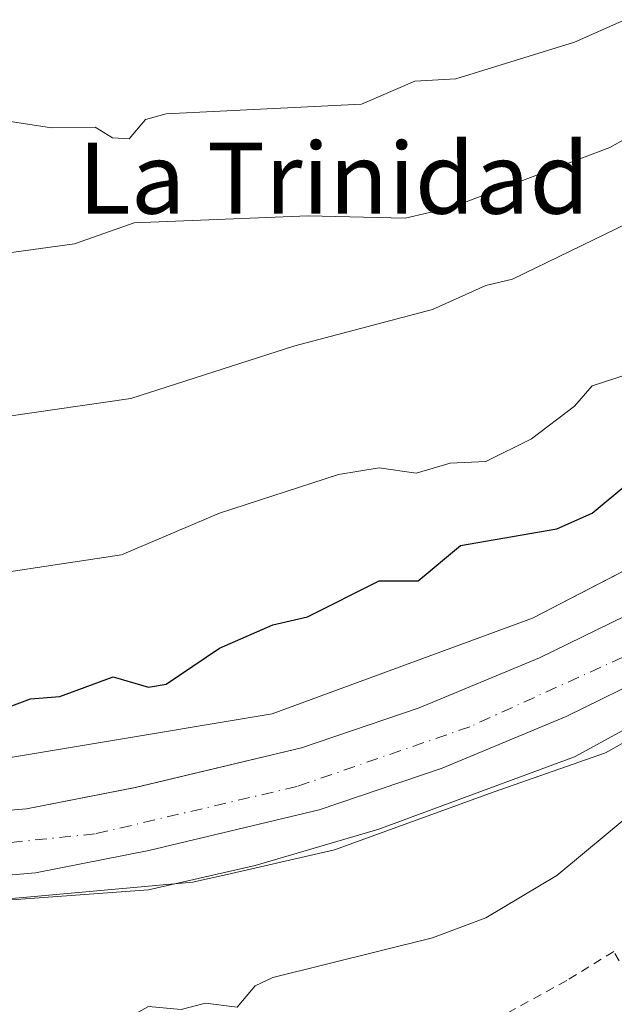
# Model space of a CAD drawing. Units: metres. Extents: x 610637 to 614079, y 4743198 to 4745570.
# Drawn here: x 613885 to 613952, y 4743417 to 4743528 of the extents above; entities that cross this region are included whole.
import ezdxf
from ezdxf.enums import TextEntityAlignment as Align

# ---------------------------------------------------------------- set-up
doc = ezdxf.new("R2010")
doc.units = ezdxf.units.M
doc.header["$MEASUREMENT"] = 0
doc.linetypes.add('DGN Style 2', pattern=[1.648017, 0.98881, -0.659207])
doc.linetypes.add('DGN Style 4', pattern=[2.638475, 1.318413, -0.659207, 0.001648, -0.659207])
for name, color, linetype, lineweight in [('Alambrada', 7, 'DGN Style 2', 0), ('Carretera de calzada única Cxs', 7, 'Continuous', 13), ('Carretera de calzada única eje', 7, 'DGN Style 4', 0), ('Curva de nivel maestra', 30, 'Continuous', 30), ('Curva de nivel normal', 30, 'Continuous', 0), ('Matorral CxS', 135, 'Continuous', 0), ('Núcleo urbano CxS', 7, 'Continuous', 0), ('Texto cartográfico', 7, 'Continuous', 0)]:
    doc.layers.add(name, color=color, linetype=linetype, lineweight=lineweight)
doc.styles.add('Style-Arial', font='txt')

# ---------------------------------------------------------------- blocks, each defined once
blk = doc.blocks.new('*U13')
at = {"layer": 'Matorral CxS', "color": 135, "linetype": 'Continuous', "lineweight": 0}
blk.add_polyline3d([(614011.6987, 4743529.0483, 453.9796), (614004.8093, 4743512.0703, 450.9242), (613988.2819, 4743491.8767, 449.9155), (613966.4543, 4743472.8709, 447.8669), (613942.3699, 4743460.4153, 447.0045), (613913.0265, 4743449.6177, 446.9474), (613872.2671, 4743442.8305, 447.5447), (613826.7323, 4743444.6037, 448.1208), (613720.3595, 4743458.1609, 447.528), (613718.6715, 4743458.1853, 447.3983), (613681.7955, 4743461.8431, 445.3558), (613681.1661, 4743461.9435, 445.3142), (613665.0961, 4743464.5051, 445.0223), (613641.5115, 4743468.2655, 444.4999)], dxfattribs=at)
blk = doc.blocks.new('*U32')
at = {"layer": 'Carretera de calzada única Cxs', "color": 7, "linetype": 'Continuous', "lineweight": 13}
for points in [[(614026.2301, 4743528.1401, 448.015), (614024.3501, 4743522.6001, 448.0658), (614021.1401, 4743515.2901, 448.6509), (614017.0701, 4743507.4301, 447.7848), (614012.9801, 4743501.5901, 447.8121), (614007.5301, 4743495.0201, 447.7772), (613998.8501, 4743485.3801, 447.829), (613989.7101, 4743477.0201, 447.7209), (613979.8001, 4743469.2401, 446.7391), (613967.5101, 4743460.8001, 447.578), (613956.2601, 4743454.2701, 446.7839), (613946.1601, 4743449.3201, 446.6692), (613932.1601, 4743443.5001, 446.6459), (613918.3201, 4743438.8101, 446.5086), (613899.1401, 4743434.2301, 446.6474), (613886.3501, 4743431.7101, 446.8782), (613876.2301, 4743430.8401, 447.7207)], [(613875.9201, 4743438.1101, 446.196), (613885.3301, 4743438.9201, 446.4007), (613897.6001, 4743441.3301, 446.2863), (613916.3201, 4743445.8001, 446.1967), (613929.6001, 4743450.3001, 446.5124), (613943.1601, 4743455.9301, 446.4489), (613952.8201, 4743460.6801, 446.2885), (613963.6201, 4743466.9401, 446.7134), (613975.5001, 4743475.0901, 447.1341), (613985.0101, 4743482.5801, 446.8209), (613993.6901, 4743490.5101, 447.0126), (614002.0301, 4743499.7701, 447.2384), (614007.1901, 4743506.0001, 447.2921), (614010.8501, 4743511.2101, 447.5293), (614014.5701, 4743518.4201, 447.5745), (614017.5701, 4743525.2501, 447.233), (614019.2601, 4743530.1801, 447.453)]]:
    blk.add_polyline3d(points, dxfattribs=at)

msp = doc.modelspace()

# ---------------------------------------------------------------- linework, layer by layer
at = {"layer": 'Alambrada', "color": 7, "linetype": 'DGN Style 2', "lineweight": 0}
msp.add_polyline3d([(613960.49, 4743407.55, 438.46), (613951.51, 4743422.83, 438.61), (613946.21, 4743419.56, 438.76), (613925.46, 4743408.19, 438.76), (613894.05, 4743395.56, 441.15), (613890.62, 4743392.51, 441.38), (613896.57, 4743387, 438.17), (613911.54, 4743375.8, 437.26), (613927.1, 4743365.24, 437.98), (613935.67, 4743358.79, 439.17)], dxfattribs=at)
at = {"layer": 'Carretera de calzada única Cxs', "color": 7, "linetype": 'Continuous', "lineweight": 13}
for points in [[(613875.92, 4743438.11, 446.2), (613885.33, 4743438.92, 446.4), (613897.6, 4743441.33, 446.29), (613916.32, 4743445.8, 446.2), (613929.6, 4743450.3, 446.51), (613943.16, 4743455.93, 446.45), (613952.82, 4743460.68, 446.29), (613963.62, 4743466.94, 446.71), (613975.5, 4743475.09, 447.13), (613985.01, 4743482.58, 446.82), (613993.69, 4743490.51, 447.01), (614002.03, 4743499.77, 447.24), (614007.19, 4743506, 447.29), (614010.85, 4743511.21, 447.53), (614014.57, 4743518.42, 447.57), (614017.57, 4743525.25, 447.23), (614019.26, 4743530.18, 447.45)], [(614026.23, 4743528.14, 448.01), (614024.35, 4743522.6, 448.07), (614021.14, 4743515.29, 448.65), (614017.07, 4743507.43, 447.78), (614012.98, 4743501.59, 447.81), (614007.53, 4743495.02, 447.78), (613998.85, 4743485.38, 447.83), (613989.71, 4743477.02, 447.72), (613979.8, 4743469.24, 446.74), (613967.51, 4743460.8, 447.58), (613956.26, 4743454.27, 446.78), (613946.16, 4743449.32, 446.67), (613932.16, 4743443.5, 446.65), (613918.32, 4743438.81, 446.51), (613899.14, 4743434.23, 446.65), (613886.35, 4743431.71, 446.88), (613876.23, 4743430.84, 447.72)]]:
    msp.add_polyline3d(points, dxfattribs=at)
at = {"layer": 'Carretera de calzada única eje', "color": 7, "linetype": 'DGN Style 4', "lineweight": 0}
msp.add_polyline3d([(614024.01, 4743534.02, 447.74), (614020.8, 4743523.32, 447.62), (614016.03, 4743512.79, 447.48), (614009.03, 4743502.13, 447.33), (613999.07, 4743491.46, 447.04), (613987.28, 4743479.94, 446.83), (613968.67, 4743465.71, 446.74), (613952.55, 4743456.01, 446.54), (613935.28, 4743448.16, 446.55), (613915.8, 4743441.43, 446.37), (613893.07, 4743436.09, 446.28), (613873.92, 4743434.13, 446.18), (613855.28, 4743433.57, 446.04), (613839.14, 4743434.83, 445.82), (613802.25, 4743439.18, 445.26), (613754.23, 4743445.6, 444.66), (613739.64, 4743445.75, 444.44), (613723.8, 4743447.43, 444.21), (613709.07, 4743447.15, 443.81), (613691.46, 4743446.72, 443.35), (613685.16, 4743446.06, 443.12)], dxfattribs=at)
at = {"layer": 'Curva de nivel maestra', "color": 30, "linetype": 'Continuous', "lineweight": 30, "elevation": 450, "flags": 128}
msp.add_lwpolyline([(613883.09, 4743450.28), (613885.78, 4743451.3), (613889.09, 4743451.56), (613895.09, 4743453.8), (613899.09, 4743452.61), (613901.09, 4743452.96), (613907.09, 4743457.01), (613913.09, 4743459.66), (613917.02, 4743460.54), (613925.07, 4743464.61), (613929.46, 4743464.61), (613934.24, 4743468.61), (613945.09, 4743470.49), (613949.09, 4743472.24), (613953.09, 4743475.58), (613959.09, 4743476.98), (613971.09, 4743481.63), (613981.09, 4743488.5), (613994.59, 4743502.61), (614001.09, 4743508.26), (614007.46, 4743516.61), (614011.95, 4743525.47), (614014.98, 4743534.61)], dxfattribs=at)
at = {"layer": 'Curva de nivel normal', "color": 30, "linetype": 'Continuous', "lineweight": 0, "flags": 128}
for points, elevation in [([(613994.86, 4743538.61), (613979.09, 4743526.33), (613966.38, 4743519.9), (613957.09, 4743516.86), (613951.09, 4743513.47), (613933.19, 4743506.71), (613928, 4743505.52), (613917.09, 4743505.78), (613897.46, 4743504.98), (613890.73, 4743502.61), (613883.09, 4743501.54)], 465), ([(613875.09, 4743464.38), (613896.03, 4743467.55), (613907.09, 4743472.25), (613920.51, 4743476.61), (613925.09, 4743477.36), (613929.25, 4743476.77), (613933.09, 4743477.89), (613937.09, 4743478.07), (613942.25, 4743480.61), (613947.09, 4743484.29), (613949.09, 4743486.61), (613961.46, 4743490.61), (613968.59, 4743494.61), (613977.09, 4743500.85), (613983.09, 4743502.59), (613985.91, 4743504.61), (613987.89, 4743506.61), (613989.09, 4743509.04), (613993.85, 4743512.61), (614007.23, 4743526.61), (614011.13, 4743536.61)], 455), ([(613799.09, 4743528.75), (613802.05, 4743527.57), (613808.77, 4743526.29), (613814.51, 4743526.03), (613831.19, 4743522.71), (613845.49, 4743521.01), (613859.09, 4743520.26), (613865.05, 4743518.57), (613869.09, 4743518.61), (613888.16, 4743515.68), (613893.09, 4743515.78), (613895.03, 4743514.55), (613896.92, 4743514.44), (613898.74, 4743516.61), (613901.09, 4743517.28), (613923.09, 4743518.37), (613929.09, 4743520.94), (613933.7, 4743521.22), (613947.09, 4743525.33), (613967.09, 4743534.25)], 470), ([(613883.09, 4743483.15), (613897.09, 4743485.16), (613915.58, 4743491.1), (613931.09, 4743495.21), (613937.09, 4743497.91), (613940.11, 4743498.61), (613953.09, 4743504.94), (613957.09, 4743505.93), (613965.09, 4743510.13), (613971.71, 4743514.61), (613987.09, 4743521.04), (613992.07, 4743524.61), (614001.09, 4743529.54)], 460), ([(613863.09, 4743427.13), (613899.09, 4743429.78), (613911.09, 4743432.52), (613925.04, 4743436.61), (613947.09, 4743444.76), (613965.09, 4743454.57), (613987.09, 4743470.21), (613992.17, 4743472.61), (613999.09, 4743480.84), (614016.44, 4743496.61), (614018.1, 4743498.9), (614025.09, 4743508.56), (614030.92, 4743522.61), (614031.63, 4743529.15)], 445), ([(613879.47, 4743412.99), (613893.09, 4743413.32), (613899.09, 4743416.61), (613902.78, 4743416.3), (613905.49, 4743417.01), (613909.09, 4743416.54), (613911.09, 4743418.94), (613913.09, 4743419.9), (613931.09, 4743424.35), (613937.09, 4743426.61), (613945.09, 4743431.4), (613953.78, 4743438.61), (613967.09, 4743444.61), (613970.4, 4743445.56)], 440)]:
    msp.add_lwpolyline(points, dxfattribs=dict(at, elevation=elevation))
at = {"layer": 'Matorral CxS', "color": 135, "linetype": 'Continuous', "lineweight": 0}
msp.add_polyline3d([(614001.85, 4743598.21, 448.83), (614007.65, 4743586.76, 448.59), (614015.88, 4743565.22, 449.59), (614015.88, 4743560.95, 451.26), (614015.88, 4743548, 453.15), (614011.7, 4743529.05, 453.98), (614004.81, 4743512.07, 450.92), (613988.28, 4743491.88, 449.92), (613966.45, 4743472.87, 447.87), (613942.37, 4743460.42, 447), (613913.03, 4743449.62, 446.95), (613872.27, 4743442.83, 447.54), (613826.73, 4743444.6, 448.12), (613720.36, 4743458.16, 447.53), (613718.67, 4743458.19, 447.4), (613681.8, 4743461.84, 445.36), (613681.17, 4743461.94, 445.31), (613665.1, 4743464.51, 445.02), (613641.51, 4743468.27, 444.5)], dxfattribs=at)
at = {"layer": 'Núcleo urbano CxS', "color": 7, "linetype": 'Continuous', "lineweight": 0}
for points in [[(614001.85, 4743598.21, 448.83), (614007.65, 4743586.76, 448.59), (614015.88, 4743565.22, 449.59), (614015.88, 4743560.95, 451.26), (614015.88, 4743548, 453.15), (614011.7, 4743529.05, 453.98), (614004.81, 4743512.07, 450.92), (613988.28, 4743491.88, 449.92), (613966.45, 4743472.87, 447.87), (613942.37, 4743460.42, 447), (613913.03, 4743449.62, 446.95), (613872.27, 4743442.83, 447.54), (613826.73, 4743444.6, 448.12), (613720.36, 4743458.16, 447.53), (613718.67, 4743458.19, 447.4), (613681.8, 4743461.84, 445.36), (613681.17, 4743461.94, 445.31), (613665.1, 4743464.51, 445.02), (613641.51, 4743468.27, 444.5)], [(613641.51, 4743468.27, 444.5), (613665.1, 4743464.51, 445.02), (613681.17, 4743461.94, 445.31), (613681.8, 4743461.84, 445.36), (613718.67, 4743458.19, 447.4), (613720.36, 4743458.16, 447.53), (613826.73, 4743444.6, 448.12), (613872.27, 4743442.83, 447.54), (613913.03, 4743449.62, 446.95), (613942.37, 4743460.42, 447), (613966.45, 4743472.87, 447.87), (613988.28, 4743491.88, 449.92), (614004.81, 4743512.07, 450.92), (614011.7, 4743529.05, 453.98)], [(613881.98, 4743428.66, 445.71), (613904.08, 4743430.64, 445.7), (613904.56, 4743430.75, 445.68), (613908.44, 4743431.63, 445.64), (613920.05, 4743434.28, 445.37), (613938.03, 4743440.82, 445.9), (613950.6, 4743445.22, 445.18), (613960.67, 4743450.88, 445.29), (613964.56, 4743453.14, 445.24), (613975.63, 4743460.69, 445.11), (613976.13, 4743461.15, 445.29), (613982.42, 4743466.85, 446.2), (613988.97, 4743472.63, 446.49), (613999.6, 4743482, 446.33), (614000.56, 4743483.22, 446.4), (614007.5, 4743491.2, 446.91), (614019.46, 4743504.95, 446.99), (614023.27, 4743512.07, 447.15), (614023.76, 4743513.2, 447.02), (614025.31, 4743516.71, 446.96), (614028.68, 4743524.37, 446.65), (614028.84, 4743525.34, 446.61), (614029.38, 4743528.43, 446.53)], [(614029.38, 4743528.43, 446.53), (614028.84, 4743525.34, 446.61), (614028.68, 4743524.37, 446.65), (614025.31, 4743516.71, 446.96), (614023.76, 4743513.2, 447.02), (614023.27, 4743512.07, 447.15), (614019.46, 4743504.95, 446.99), (614007.5, 4743491.2, 446.91), (614000.56, 4743483.22, 446.4), (613999.6, 4743482, 446.33), (613988.97, 4743472.63, 446.49), (613982.42, 4743466.85, 446.2), (613976.13, 4743461.15, 445.29), (613975.63, 4743460.69, 445.11), (613964.56, 4743453.14, 445.24), (613960.67, 4743450.88, 445.29), (613950.6, 4743445.22, 445.18), (613938.03, 4743440.82, 445.9), (613920.05, 4743434.28, 445.37), (613908.44, 4743431.63, 445.64), (613904.56, 4743430.75, 445.68), (613904.08, 4743430.64, 445.7), (613881.98, 4743428.66, 445.71)], [(614029.38, 4743528.43, 446.53), (614028.84, 4743525.34, 446.61), (614028.68, 4743524.37, 446.65), (614025.31, 4743516.71, 446.96), (614023.76, 4743513.2, 447.02), (614023.27, 4743512.07, 447.15), (614019.46, 4743504.95, 446.99), (614007.5, 4743491.2, 446.91), (614000.56, 4743483.22, 446.4), (613999.6, 4743482, 446.33), (613988.97, 4743472.63, 446.49), (613982.42, 4743466.85, 446.2), (613976.13, 4743461.15, 445.29), (613975.63, 4743460.69, 445.11), (613964.56, 4743453.14, 445.24), (613960.67, 4743450.88, 445.29), (613950.6, 4743445.22, 445.18), (613938.03, 4743440.82, 445.9), (613920.05, 4743434.28, 445.37), (613908.44, 4743431.63, 445.64), (613904.56, 4743430.75, 445.68), (613904.08, 4743430.64, 445.7), (613881.98, 4743428.66, 445.71)], [(614029.38, 4743528.43, 446.53), (614028.84, 4743525.34, 446.61), (614028.68, 4743524.37, 446.65), (614025.31, 4743516.71, 446.96), (614023.76, 4743513.2, 447.02), (614023.27, 4743512.07, 447.15), (614019.46, 4743504.95, 446.99), (614007.5, 4743491.2, 446.91), (614000.56, 4743483.22, 446.4), (613999.6, 4743482, 446.33), (613988.97, 4743472.63, 446.49), (613982.42, 4743466.85, 446.2), (613976.13, 4743461.15, 445.29), (613975.63, 4743460.69, 445.11), (613964.56, 4743453.14, 445.24), (613960.67, 4743450.88, 445.29), (613950.6, 4743445.22, 445.18), (613938.03, 4743440.82, 445.9), (613920.05, 4743434.28, 445.37), (613908.44, 4743431.63, 445.64), (613904.56, 4743430.75, 445.68), (613904.08, 4743430.64, 445.7), (613881.98, 4743428.66, 445.71)]]:
    msp.add_polyline3d(points, dxfattribs=at)

# ---------------------------------------------------------------- block references
at = {"layer": 'Carretera de calzada única Cxs', "color": 7, "linetype": 'Continuous', "lineweight": 13}
msp.add_blockref('*U32', (0, 0), dxfattribs=at)
at = {"layer": 'Matorral CxS', "color": 135, "linetype": 'Continuous', "lineweight": 0}
msp.add_blockref('*U13', (0, 0), dxfattribs=at)

# ---------------------------------------------------------------- texts
at = {"layer": 'Texto cartográfico', "color": 7, "linetype": 'Continuous', "lineweight": 0, "style": 'Style-Arial'}
msp.add_text('La Trinidad', height=8, dxfattribs=at).set_placement((613919.97, 4743510.01), align=Align.MIDDLE_CENTER)

doc.saveas('drawing.dxf')
